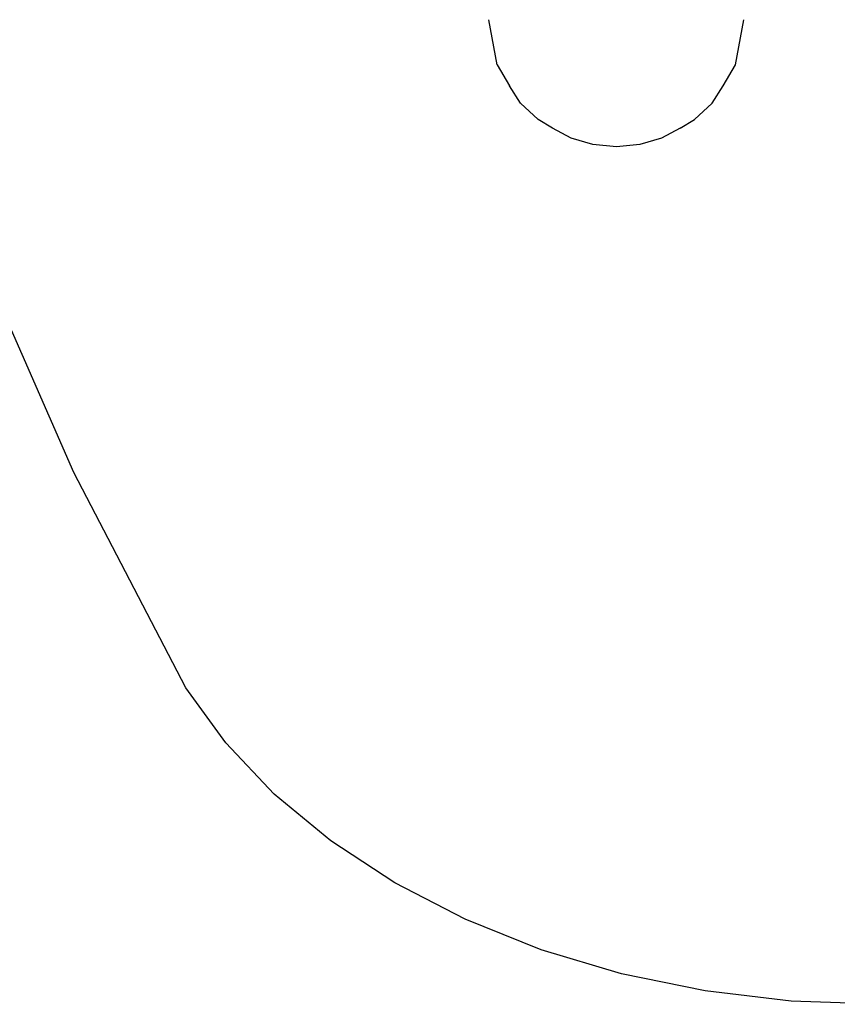
# Model space of a CAD drawing. Units: inches. Extents: x -310 to 366, y -317 to 317.
# Drawn here: x -155 to -142, y 27 to 42 of the extents above; entities that cross this region are included whole.
import ezdxf

# ---------------------------------------------------------------- set-up
doc = ezdxf.new("R2010")
doc.units = ezdxf.units.IN
doc.header["$MEASUREMENT"] = 0
doc.layers.add('strefa_bezpieczenstwa', color=1, linetype='Continuous')

# ---------------------------------------------------------------- blocks, each defined once
blk = doc.blocks.new('114_wieza')
for p, q in [((-147.245, 41.643), (-147.377, 42.35)), ((-143.513, 41.643), (-143.381, 42.35)), ((-147.245, 41.643), (-147.052, 41.313)), ((-143.706, 41.313), (-143.513, 41.643)), ((-146.879, 41.043), (-147.052, 41.313)), ((-143.879, 41.043), (-143.706, 41.313)), ((-146.879, 41.043), (-146.604, 40.789)), ((-144.154, 40.789), (-143.879, 41.043)), ((-146.379, 40.655), (-146.604, 40.789)), ((-144.379, 40.655), (-144.154, 40.789)), ((-146.086, 40.496), (-146.379, 40.655)), ((-144.379, 40.655), (-144.672, 40.496)), ((-145.745, 40.396), (-146.086, 40.496)), ((-145.379, 40.362), (-145.745, 40.396)), ((-145.013, 40.396), (-145.379, 40.362)), ((-144.672, 40.496), (-145.013, 40.396)), ((-153.875, 35.265), (-155.38, 38.697)), ((-152.118, 31.893), (-153.875, 35.265)), ((-151.494, 31.034), (-152.118, 31.893)), ((-150.734, 30.232), (-151.494, 31.034)), ((-149.848, 29.498), (-150.734, 30.232)), ((-148.847, 28.842), (-149.848, 29.498)), ((-147.745, 28.272), (-148.847, 28.842)), ((-146.558, 27.796), (-147.745, 28.272)), ((-145.3, 27.421), (-146.558, 27.796)), ((-143.989, 27.151), (-145.3, 27.421)), ((-142.643, 26.991), (-143.989, 27.151)), ((-141.28, 26.942), (-142.643, 26.991))]:
    blk.add_line(p, q)

msp = doc.modelspace()

# ---------------------------------------------------------------- block references
at = {"layer": 'strefa_bezpieczenstwa'}
msp.add_blockref('114_wieza', (0, 0), dxfattribs=at)

doc.saveas('drawing.dxf')
